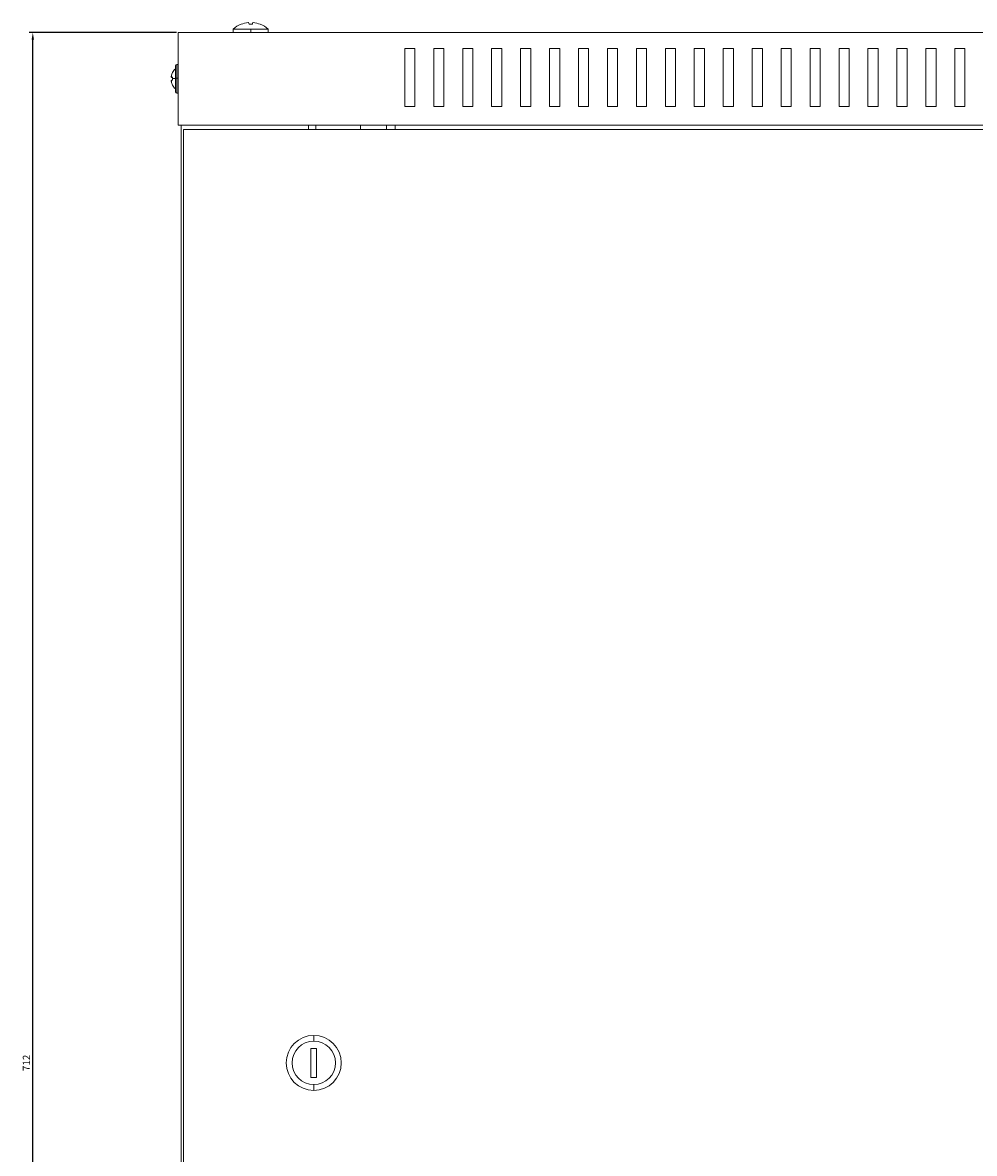
# Model space of a CAD drawing. Units: millimetres. Extents: x -362 to 942, y -986 to 379.
# Drawn here: x -362 to -33, y -11 to 379 of the extents above; entities that cross this region are included whole.
import ezdxf

# ---------------------------------------------------------------- set-up
doc = ezdxf.new("R2010")
doc.units = ezdxf.units.MM
doc.styles.get("Standard").update_dxf_attribs({"font": 'arial.ttf'})
doc.dimstyles.new('ISO-25', dxfattribs={"dimtxt": 2.5, "dimasz": 2.5, "dimexe": 1.25, "dimexo": 0.625, "dimtad": 1, "dimtxsty": 'Standard', "dimcen": 2.5, "dimadec": 0, "dimazin": 0, "dimtfac": 1, "dimtmove": 0, "dimatfit": 3, "dimfxl": 1, "dimarcsym": 0})

# ---------------------------------------------------------------- blocks, each defined once
blk = doc.blocks.new('A$Cfad22fbc')
at = {"color": 0, "linetype": 'Continuous', "lineweight": 0, "extrusion": (0, 1, -2.22045e-16)}
for p, q in [((-278.33, 363.62), (-278.33, 363.62)), ((-275.86, 364.18), (-275.86, 364.18)), ((-274.46, 363.6), (-274.29, 364.18)), ((-274.28, 364.18), (-274.44, 363.6)), ((-271.7, 363.62), (-271.7, 363.62)), ((299.99, 360.75), (-300.01, 360.75)), ((-300.01, 328.75), (-300.01, 360.75)), ((-281.02, 361.95), (-281.02, 361.95)), ((-281.02, 361.95), (-274.95, 361.95)), ((-281.02, 361.95), (-281.02, 360.75)), ((-274.95, 361.95), (-274.95, 360.75)), ((-274.95, 361.95), (-269, 361.95)), ((-269, 361.95), (-269, 360.75)), ((-221.76, 355.25), (-221.76, 335.25)), ((-218.26, 355.25), (-221.76, 355.25)), ((-218.26, 335.25), (-218.26, 355.25)), ((-211.76, 355.25), (-211.76, 335.25)), ((-208.26, 355.25), (-211.76, 355.25)), ((-208.26, 335.25), (-208.26, 355.25)), ((-201.76, 355.25), (-201.76, 335.25)), ((-198.26, 355.25), (-201.76, 355.25)), ((-198.26, 335.25), (-198.26, 355.25)), ((-191.76, 355.25), (-191.76, 335.25)), ((-188.26, 355.25), (-191.76, 355.25)), ((-188.26, 335.25), (-188.26, 355.25)), ((-181.76, 355.25), (-181.76, 335.25)), ((-178.26, 355.25), (-181.76, 355.25)), ((-178.26, 335.25), (-178.26, 355.25)), ((-171.76, 355.25), (-171.76, 335.25)), ((-168.26, 355.25), (-171.76, 355.25)), ((-168.26, 335.25), (-168.26, 355.25)), ((-161.76, 355.25), (-161.76, 335.25)), ((-158.26, 355.25), (-161.76, 355.25)), ((-158.26, 335.25), (-158.26, 355.25)), ((-151.76, 355.25), (-151.76, 335.25)), ((-148.26, 355.25), (-151.76, 355.25)), ((-148.26, 335.25), (-148.26, 355.25)), ((-141.76, 355.25), (-141.76, 335.25)), ((-138.26, 355.25), (-141.76, 355.25)), ((-138.26, 335.25), (-138.26, 355.25)), ((-131.76, 355.25), (-131.76, 335.25)), ((-128.26, 355.25), (-131.76, 355.25)), ((-128.26, 335.25), (-128.26, 355.25)), ((-121.76, 355.25), (-121.76, 335.25)), ((-118.26, 355.25), (-121.76, 355.25)), ((-118.26, 335.25), (-118.26, 355.25)), ((-111.76, 355.25), (-111.76, 335.25)), ((-108.26, 355.25), (-111.76, 355.25)), ((-108.26, 335.25), (-108.26, 355.25)), ((-101.76, 355.25), (-101.76, 335.25)), ((-98.26, 355.25), (-101.76, 355.25)), ((-98.26, 335.25), (-98.26, 355.25)), ((-91.76, 355.25), (-91.76, 335.25)), ((-88.26, 355.25), (-91.76, 355.25)), ((-88.26, 335.25), (-88.26, 355.25)), ((-81.76, 355.25), (-81.76, 335.25)), ((-78.26, 355.25), (-81.76, 355.25)), ((-78.26, 335.25), (-78.26, 355.25)), ((-71.76, 355.25), (-71.76, 335.25)), ((-68.26, 355.25), (-71.76, 355.25)), ((-68.26, 335.25), (-68.26, 355.25)), ((-61.76, 355.25), (-61.76, 335.25)), ((-58.26, 355.25), (-61.76, 355.25)), ((-58.26, 335.25), (-58.26, 355.25)), ((-51.76, 355.25), (-51.76, 335.25)), ((-48.26, 355.25), (-51.76, 355.25)), ((-48.26, 335.25), (-48.26, 355.25)), ((-41.76, 355.25), (-41.76, 335.25)), ((-38.26, 355.25), (-41.76, 355.25)), ((-38.26, 335.25), (-38.26, 355.25)), ((-31.76, 355.25), (-31.76, 335.25)), ((-28.26, 355.25), (-31.76, 355.25)), ((-28.26, 335.25), (-28.26, 355.25)), ((-301.01, 349.25), (-301.01, 344.97)), ((-300.51, 344.99), (-300.51, 349.75)), ((-300.51, 349.75), (-300.01, 349.75)), ((-302.38, 345.39), (-301.98, 345.31)), ((-302.38, 345.39), (-301.98, 345.31)), ((-301.98, 345.23), (-302.38, 345.29)), ((-302, 346.92), (-302, 346.92)), ((-301.01, 344.97), (-301.01, 340.25)), ((-300.51, 339.75), (-300.51, 344.99)), ((-300.51, 344.99), (-300.01, 344.99)), ((-302.36, 343.74), (-302.38, 343.74)), ((-302, 342.58), (-302, 342.58)), ((-300.51, 339.75), (-300.01, 339.75)), ((-221.76, 335.25), (-218.26, 335.25)), ((-211.76, 335.25), (-208.26, 335.25)), ((-201.76, 335.25), (-198.26, 335.25)), ((-191.76, 335.25), (-188.26, 335.25)), ((-181.76, 335.25), (-178.26, 335.25)), ((-171.76, 335.25), (-168.26, 335.25)), ((-161.76, 335.25), (-158.26, 335.25)), ((-151.76, 335.25), (-148.26, 335.25)), ((-141.76, 335.25), (-138.26, 335.25)), ((-131.76, 335.25), (-128.26, 335.25)), ((-121.76, 335.25), (-118.26, 335.25)), ((-111.76, 335.25), (-108.26, 335.25)), ((-101.76, 335.25), (-98.26, 335.25)), ((-91.76, 335.25), (-88.26, 335.25)), ((-81.76, 335.25), (-78.26, 335.25)), ((-71.76, 335.25), (-68.26, 335.25)), ((-61.76, 335.25), (-58.26, 335.25)), ((-51.76, 335.25), (-48.26, 335.25)), ((-41.76, 335.25), (-38.26, 335.25)), ((-31.76, 335.25), (-28.26, 335.25)), ((299.99, 328.75), (-300.01, 328.75)), ((-299.01, 328.75), (-299.01, -319.25)), ((-255.01, 328.75), (-255.01, 327.25)), ((-252.51, 327.25), (-252.51, 328.75)), ((-237.11, 328.75), (-237.11, 327.3)), ((-228.11, 327.3), (-228.11, 328.75)), ((-225.11, 327.25), (-225.11, 328.75)), ((-298.21, 327.25), (296.79, 327.25)), ((-298.21, -317.75), (-298.21, 327.25)), ((-237.11, 327.3), (-228.11, 327.3)), ((-253.21, 12.25), (-253.21, 14.25)), ((-254.21, 9.75), (-254.21, -0.25)), ((-252.21, 9.75), (-254.21, 9.75)), ((-252.21, -0.25), (-252.21, 9.75)), ((-254.21, -0.25), (-252.21, -0.25)), ((-253.21, -2.75), (-253.21, -4.75))]:
    blk.add_line(p, q, dxfattribs=at)
at = {"color": 0, "linetype": 'Continuous', "lineweight": 0, "extrusion": (0, -2.22045e-16, -1)}
for centre, radius, start, end in [((275.01, 355.25), 9, 48.1114, 68.3642), ((275.01, 355.25), 9, 111.6358, 131.8886), ((297.68, 344.75), 4.83, 26.7547, 46.3972), ((300.51, 349.25), 0.5, 0, 90), ((297.68, 344.75), 4.83, 26.7233, 26.7547), ((297.68, 344.75), 4.83, 313.6028, 333.2453), ((300.51, 340.25), 0.5, 270, 0), ((253.21, 4.75), 9.5, 270, 90), ((253.21, 4.75), 9.5, 90, 270)]:
    blk.add_arc(centre, radius, start, end, dxfattribs=at)
at = {"color": 0, "linetype": 'Continuous', "lineweight": 0}
for centre, radius, start, end in [((-297.68, 344.75), 4.83, 206.7233, 206.7547), ((-253.21, 4.75), 7.5, 90, 270), ((-253.21, 4.75), 7.5, 270, 90)]:
    blk.add_arc(centre, radius, start, end, dxfattribs=at)
for centre, major_axis, ratio, start_param, end_param in [((-275.01, 355.25), (0, 9), 0.999947, 0.377598, 0.731094), ((-275.01, 355.25), (-3.32, 8.37), 0.000005, 0, 0.000019), ((-275, 355.74), (-8.82, 0.32), 0.961211, -1.437746, -1.149755), ((-273.41, 356.12), (-4.16, 7.63), 0.620854, -0.32733, -0.323462), ((-273.43, 356.12), (-4.19, 7.62), 0.627923, -0.333682, -0.329814), ((-273.44, 356.12), (-4.23, 7.6), 0.634925, -0.353869, -0.33626), ((-273.32, 355.74), (-2.43, 8.48), 0.00992, -0.09847, -0.097485), ((-275.02, 355.01), (-8.95, 0.32), 0.961211, -1.537194, -1.477952), ((-276.71, 355.74), (2.43, 8.48), 0.00992, 0.09847, 0.38646), ((-276.71, 355.74), (2.43, 8.48), 0.00992, -0.381974, -0.091796), ((-276.46, 356.12), (-4.5, -7.44), 0.688129, -2.747844, -2.743976), ((-276.48, 356.12), (4.46, 7.46), 0.681685, 0.386448, 0.390316), ((-276.49, 356.12), (4.43, 7.48), 0.675168, 0.365527, 0.383136), ((-275, 355.74), (-8.82, 0.32), 0.961211, -1.62862, -1.628011), ((-275.01, 355.74), (-8.83, 0), 0.961262, -1.666222, -1.665437), ((-275.03, 355.74), (-8.82, -0.32), 0.961211, -1.703847, -1.702862), ((-274.16, 355.01), (2.47, 8.61), 0.00992, -0.060091, 0.002845), ((-274.16, 355.01), (2.47, 8.61), 0.00992, 0.002845, 0.058264), ((-297.72, 344.52), (-4.75, 0.84), 0.04794, -0.457365, -0.196811), ((-297.72, 344.52), (-4.75, 0.84), 0.04794, 0.213737, 0.46564), ((-297.44, 346.12), (-4.56, 0.8), 0.04794, -0.103765, 0.075902), ((-297.44, 344.68), (-1.23, -4.46), 0.98364, -1.320053, -1.297169), ((-297.44, 344.68), (-1.23, -4.46), 0.98364, -1.297169, -1.22973), ((-297.72, 344.76), (-1.28, -4.65), 0.98364, -1.091895, -0.839993)]:
    blk.add_ellipse(centre, major_axis=major_axis, ratio=ratio, start_param=start_param, end_param=end_param, dxfattribs=at)
at = {"color": 0, "linetype": 'Continuous', "lineweight": 0, "extrusion": (-1.2326e-32, -2.22045e-16, -1)}
for centre, major_axis, ratio, start_param, end_param in [((-275.86, 355.01), (-2.47, 8.61), 0.00992, 0.002845, 0.06578), ((-273.55, 356.12), (-4.46, 7.46), 0.681685, 0.386448, 0.390316), ((-276.59, 356.12), (4.23, 7.6), 0.634925, -0.343386, -0.33626), ((-276.6, 356.12), (4.19, 7.62), 0.627923, -0.333682, -0.329814), ((-297.72, 344.74), (-1.28, 4.65), 0.98364, -1.091895, -0.831341)]:
    blk.add_ellipse(centre, major_axis=major_axis, ratio=ratio, start_param=start_param, end_param=end_param, dxfattribs=at)
at = {"color": 0, "linetype": 'Continuous', "lineweight": 0, "extrusion": (0, -2.22045e-16, -1)}
for centre, major_axis, ratio, start_param, end_param in [((-275.86, 355.01), (-2.47, 8.61), 0.00992, -0.000979, 0.002845), ((-275.03, 355.74), (8.82, 0.32), 0.961211, -1.91819, -1.628011), ((-275, 355.74), (8.82, -0.32), 0.961211, -1.703847, -1.702862), ((-273.54, 356.12), (-4.43, 7.48), 0.675168, 0.376009, 0.383136), ((-273.57, 356.12), (4.5, -7.44), 0.688129, -2.747844, -2.743976), ((-273.32, 355.74), (-2.43, 8.48), 0.00992, 0.09847, 0.387664), ((-275.01, 355.01), (8.96, 0), 0.961262, -1.572708, -1.568885), ((-276.71, 355.74), (2.43, 8.48), 0.00992, -0.09847, -0.097485), ((-276.71, 355.74), (2.43, 8.48), 0.000001, -0.095438, -0.094652), ((-276.62, 356.12), (4.16, 7.63), 0.620854, -0.32733, -0.323462), ((-297.72, 344.98), (-4.75, -0.84), 0.04794, 0.213737, 0.474291), ((-297.44, 344.82), (-1.23, 4.46), 0.98364, -1.297169, -1.184941), ((-297.68, 344.75), (4.83, 0), 0.048679, -2.675184, -2.331809), ((-297.44, 344.82), (-1.23, 4.46), 0.98364, -1.409398, -1.297169), ((-297.44, 344.75), (0, 4.63), 0.984808, -1.582232, -1.559361), ((-300.51, 344.97), (-0.5, 0), 0.048679, 0, 1.570796), ((-297.72, 344.74), (-1.28, 4.65), 0.98364, -1.762997, -1.502444), ((-297.44, 343.38), (-4.56, -0.8), 0.04794, -0.014421, 0.120691)]:
    blk.add_ellipse(centre, major_axis=major_axis, ratio=ratio, start_param=start_param, end_param=end_param, dxfattribs=at)
at = {"color": 0, "linetype": 'Continuous', "lineweight": 0, "extrusion": (8.96831e-44, -2.22045e-16, -1)}
blk.add_ellipse((-275.01, 355.74), major_axis=(8.83, 0), ratio=0.961262, start_param=-1.666222, end_param=-1.665437, dxfattribs=at)
at = {"color": 0, "linetype": 'Continuous', "lineweight": 0, "extrusion": (-2.46519e-32, -2.22045e-16, -1)}
blk.add_ellipse((-273.54, 356.12), major_axis=(-4.43, 7.48), ratio=0.675168, start_param=0.365527, end_param=0.368441, dxfattribs=at)
at = {"color": 0, "linetype": 'Continuous', "lineweight": 0, "extrusion": (-1.54074e-33, -2.22045e-16, -1)}
for centre, major_axis, start_param, end_param in [((-275.01, 355.01), (8.95, 0.32), -1.596306, -1.470435), ((-275.03, 355.74), (8.82, 0.32), -1.437746, -1.148552)]:
    blk.add_ellipse(centre, major_axis=major_axis, ratio=0.961211, start_param=start_param, end_param=end_param, dxfattribs=at)
at = {"color": 0, "linetype": 'Continuous', "lineweight": 0, "extrusion": (1.2326e-32, -2.22045e-16, -1)}
blk.add_ellipse((-276.59, 356.12), major_axis=(4.23, 7.6), ratio=0.634925, start_param=-0.353869, end_param=-0.350964, dxfattribs=at)
at = {"color": 0, "linetype": 'Continuous', "lineweight": 0, "extrusion": (2.46519e-32, -2.22045e-16, -1)}
blk.add_ellipse((-275.01, 355.25), major_axis=(3.32, 8.37), ratio=0.000005, start_param=0, end_param=0.000019, dxfattribs=at)
at = {"color": 0, "linetype": 'Continuous', "lineweight": 0}
for points, knots in [([(-302.38, 345.76), (-302.39, 345.72), (-302.39, 345.67), (-302.41, 345.58), (-302.41, 345.53), (-302.41, 345.46), (-302.41, 345.43), (-302.39, 345.4), (-302.39, 345.39), (-302.38, 345.39)], [0.06152564, 0.06152564, 0.06152564, 0.06152564, 0.07539619, 0.07539619, 0.09046756, 0.09046756, 0.10553836, 0.10553836, 0.12060915, 0.12060915, 0.12060915, 0.12060915]), ([(-302.41, 345.48), (-302.41, 345.47), (-302.41, 345.46), (-302.41, 345.45), (-302.41, 345.45), (-302.41, 345.44)], [0.147734876, 0.147734876, 0.147734876, 0.147734876, 0.150750924, 0.150750924, 0.152584325, 0.152584325, 0.152584325, 0.152584325]), ([(-302.38, 345.29), (-302.39, 345.3), (-302.39, 345.31), (-302.41, 345.36), (-302.41, 345.39), (-302.41, 345.44), (-302.41, 345.45), (-302.41, 345.46)], [0.12060933, 0.12060933, 0.12060933, 0.12060933, 0.13568013, 0.13568013, 0.15075092, 0.15075092, 0.15500019, 0.15500019, 0.15500019, 0.15500019]), ([(-302.38, 344.21), (-302.39, 344.2), (-302.39, 344.19), (-302.41, 344.14), (-302.41, 344.11), (-302.41, 344.03), (-302.41, 343.99), (-302.39, 343.89), (-302.39, 343.84), (-302.38, 343.8)], [0, 0, 0, 0, 0.0150708, 0.0150708, 0.03014159, 0.03014159, 0.04521296, 0.04521296, 0.05908351, 0.05908351, 0.05908351, 0.05908351]), ([(-302.41, 344.06), (-302.41, 344.05), (-302.41, 344.05), (-302.41, 344.04), (-302.41, 344.03), (-302.41, 344.02)], [0.08863416, 0.08863416, 0.08863416, 0.08863416, 0.090467561, 0.090467561, 0.093483609, 0.093483609, 0.093483609, 0.093483609]), ([(-302.38, 343.74), (-302.39, 343.78), (-302.39, 343.83), (-302.41, 343.92), (-302.41, 343.97), (-302.41, 344.01), (-302.41, 344.03), (-302.41, 344.04)], [0.18213497, 0.18213497, 0.18213497, 0.18213497, 0.19600552, 0.19600552, 0.21107689, 0.21107689, 0.21649087, 0.21649087, 0.21649087, 0.21649087])]:
    blk.add_open_spline(points, degree=3, knots=knots, dxfattribs=at)
blk = doc.blocks.new('*D14')
at = {"color": 0, "lineweight": -2, "transparency": 16777216}
for p, q in [((-308.5, 375.85), (-359.37, 375.85)), ((-358.12, -333.65), (-358.12, 373.35)), ((-308.5, -336.15), (-359.37, -336.15))]:
    blk.add_line(p, q, dxfattribs=at)
at = {"color": 0, "transparency": 16777216}
for points in [[(-358.54, 373.35), (-357.7, 373.35), (-358.12, 375.85)], [(-358.54, -333.65), (-357.7, -333.65), (-358.12, -336.15)]]:
    blk.add_solid(points, dxfattribs=at)
at = {"layer": 'Defpoints', "color": 0, "transparency": 16777216}
for p in [(-358.12, 375.85), (-307.88, 375.85), (-307.88, -336.15)]:
    blk.add_point(p, dxfattribs=at)
at = {"color": 0, "transparency": 16777216, "insert": (-360, 19.85), "char_height": 2.5, "attachment_point": 5, "rotation": 90}
blk.add_mtext('712', dxfattribs=at)

msp = doc.modelspace()

# ---------------------------------------------------------------- block references
msp.add_blockref('A$Cfad22fbc', (-7.865, 15.098))

# ---------------------------------------------------------------- dimensions: what is measured, and where the dimension line sits
at = {"color": 8}
dim = msp.add_linear_dim(base=(-358.121, 375.848), p1=(-307.879, -336.152), p2=(-307.879, 375.848), angle=90, dimstyle='ISO-25', dxfattribs=at)
dim.commit()
dim.dimension.update_dxf_attribs({"geometry": '*D14', "text_midpoint": (-360.002, 19.848)})

doc.saveas('drawing.dxf')
